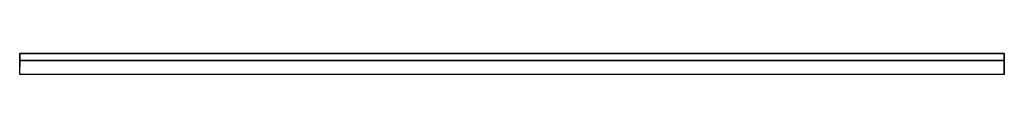
# Model space of a CAD drawing. Units: millimetres. Extents: x 203 to 903, y 708 to 723.
import ezdxf

# ---------------------------------------------------------------- set-up
doc = ezdxf.new("R2010")
doc.units = ezdxf.units.MM
doc.layers.add('200-EquipSteel-3D', color=9, linetype='Continuous')

msp = doc.modelspace()

# ---------------------------------------------------------------- linework, layer by layer
at = {"layer": '200-EquipSteel-3D', "extrusion": (-1, 0, 0)}
for p, q in [((203.29, 708.07, 293), (203.29, 718.07, 293)), ((903.29, 708.07, 293), (903.29, 718.07, 293))]:
    msp.add_line(p, q, dxfattribs=at)
at = {"layer": '200-EquipSteel-3D'}
for points in [[(203.29, 723.07, 293), (203.29, 723.07, 360), (903.29, 723.07, 360), (903.29, 723.07, 293)], [(203.29, 718.07, 360), (203.29, 723.07, 360), (903.29, 723.07, 360), (903.29, 718.07, 360)], [(203.29, 718.07, 303), (203.29, 718.07, 360), (903.29, 718.07, 360), (903.29, 718.07, 303)]]:
    msp.add_3dface(points, dxfattribs=at)
for points, invisible_edges in [([(203.29, 723.07, 303), (203.29, 723.07, 360), (203.29, 718.07, 360), (203.29, 718.07, 303)], 8), ([(203.29, 723.07, 293), (203.29, 723.07, 303), (203.29, 718.07, 303), (203.29, 718.07, 293)], 6), ([(903.29, 723.07, 293), (903.29, 723.07, 303), (903.29, 718.07, 303), (903.29, 718.07, 293)], 6), ([(903.29, 723.07, 303), (903.29, 723.07, 360), (903.29, 718.07, 360), (903.29, 718.07, 303)], 8), ([(203.29, 718.07, 293), (203.29, 718.07, 303), (203.29, 715.46, 297.46)], 13), ([(203.29, 718.07, 293), (203.29, 715.46, 297.46), (203.29, 713.5, 295.52)], 9), ([(203.29, 718.07, 293), (203.29, 713.5, 295.52), (203.29, 708.07, 293)], 7), ([(203.29, 718.07, 293), (203.29, 713.5, 295.52), (203.29, 708.07, 293)], 7), ([(203.29, 715.46, 297.46), (203.29, 718.07, 303), (903.29, 718.07, 303), (903.29, 715.46, 297.46)], 10), ([(203.29, 713.5, 295.52), (203.29, 715.46, 297.46), (903.29, 715.46, 297.46), (903.29, 713.5, 295.52)], 10), ([(903.29, 718.07, 293), (903.29, 713.5, 295.52), (903.29, 708.07, 293)], 7), ([(903.29, 718.07, 293), (903.29, 713.5, 295.52), (903.29, 708.07, 293)], 7), ([(903.29, 718.07, 293), (903.29, 715.46, 297.46), (903.29, 713.5, 295.52)], 9), ([(903.29, 718.07, 293), (903.29, 718.07, 303), (903.29, 715.46, 297.46)], 13), ([(203.29, 708.07, 293), (203.29, 713.5, 295.52), (903.29, 713.5, 295.52), (903.29, 708.07, 293)], 2)]:
    msp.add_3dface(points, dxfattribs=dict(at, invisible_edges=invisible_edges))

doc.saveas('drawing.dxf')
